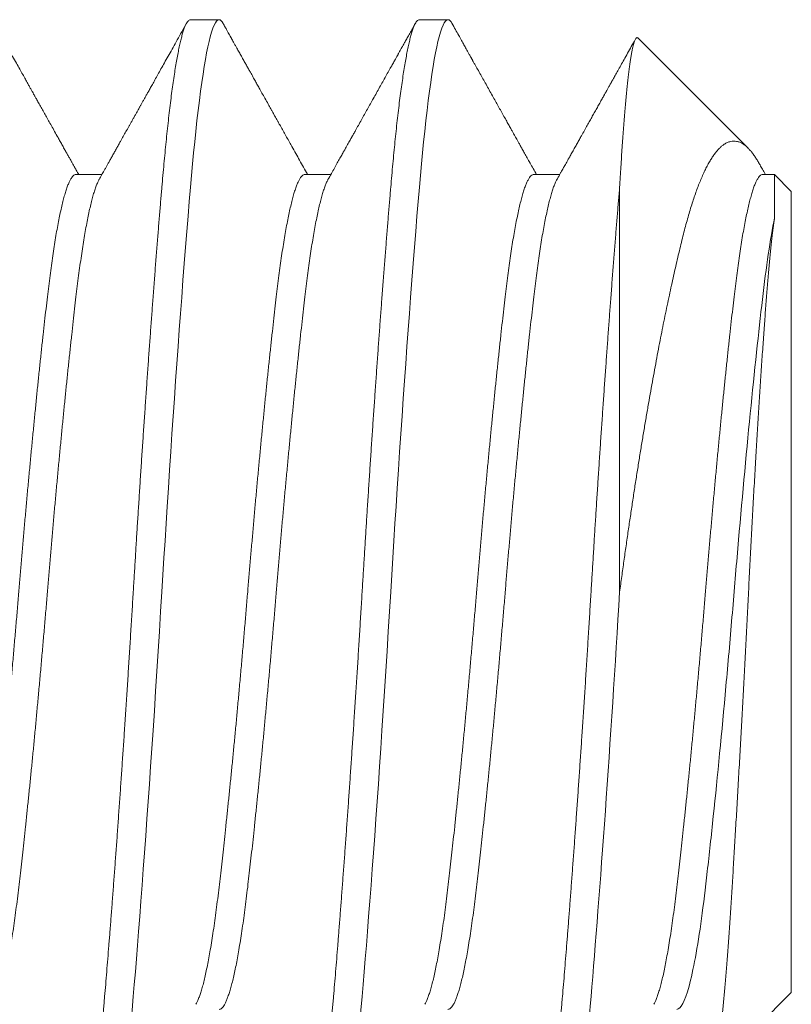
# Model space of a CAD drawing. Units: inches. Extents: x -323 to -53, y 505 to 637.
# Drawn here: x -291 to -291, y 521 to 521 of the extents above; entities that cross this region are included whole.
import ezdxf

# ---------------------------------------------------------------- set-up
doc = ezdxf.new("R2010")
doc.units = ezdxf.units.IN
doc.header["$MEASUREMENT"] = 0
doc.linetypes.add('SLD-Solid', pattern=[0])
doc.layers.add('DIM', color=2, linetype='Continuous')

# ---------------------------------------------------------------- blocks, each defined once
blk = doc.blocks.new('A$C779F193B')
at = {"color": 8, "linetype": 'SLD-Solid', "lineweight": 15}
for p, q in [((0, 0.326), (0.01739, 0.34339)), ((0, 0.326), (0, 0.151)), ((0.0375, 0.15011), (0.0375, 0.2385)), ((0.00367, 0.1568), (0.00367, 0.14733)), ((0.00367, 0.14733), (0, 0.151)), ((0.00625, 0.14733), (0.00367, 0.14733)), ((0.05625, 0.14733), (0.05059, 0.14733)), ((0.10625, 0.14733), (0.10059, 0.14733)), ((0.15625, 0.14733), (0.15059, 0.14733)), ((0.03348, 0.11752), (0.00945, 0.14155)), ((0.08125, 0.1135), (0.075, 0.1135)), ((0.13125, 0.1135), (0.125, 0.1135))]:
    blk.add_line(p, q, dxfattribs=at)
at = {"color": 8, "linetype": 'SLD-Solid', "lineweight": 15, "flags": 128}
for points in [[(0.07413, 0.1143), (0.07431, 0.114), (0.07454, 0.11372), (0.07477, 0.11356), (0.075, 0.1135), (0.07526, 0.11357), (0.07553, 0.1138), (0.0758, 0.11417), (0.07607, 0.1147), (0.07635, 0.11539), (0.07664, 0.11623), (0.07692, 0.11722), (0.07718, 0.11827), (0.07745, 0.11945), (0.07771, 0.12076), (0.07798, 0.12219), (0.07825, 0.12375), (0.07851, 0.12543), (0.07878, 0.12723), (0.07905, 0.12914), (0.07931, 0.13117), (0.07957, 0.13331), (0.07983, 0.13555), (0.08009, 0.13789), (0.08033, 0.14018), (0.08056, 0.14255), (0.08079, 0.145), (0.08102, 0.14752), (0.08125, 0.15011), (0.08151, 0.1532), (0.08178, 0.15642), (0.08205, 0.15975), (0.08232, 0.16319), (0.0826, 0.16675), (0.08289, 0.1704), (0.08317, 0.17415), (0.08343, 0.17767), (0.0837, 0.18126), (0.08396, 0.18492), (0.08423, 0.18864), (0.0845, 0.19241), (0.08476, 0.19623), (0.08503, 0.20009), (0.0853, 0.20399), (0.08556, 0.20791), (0.08582, 0.21186), (0.08608, 0.21583), (0.08634, 0.21981), (0.08658, 0.22356), (0.08681, 0.22731), (0.08704, 0.23105), (0.08727, 0.23479), (0.0875, 0.2385), (0.08776, 0.2428), (0.08803, 0.24712), (0.0883, 0.25146), (0.08857, 0.2558), (0.08885, 0.26014), (0.08914, 0.26447), (0.08942, 0.26878), (0.08968, 0.27271), (0.08995, 0.27661), (0.09021, 0.28047), (0.09048, 0.28429), (0.09075, 0.28807), (0.09101, 0.29179), (0.09128, 0.29545), (0.09155, 0.29905), (0.09181, 0.30257), (0.09207, 0.30602), (0.09233, 0.30939), (0.09259, 0.31268), (0.09283, 0.31569), (0.09306, 0.31862), (0.09329, 0.32147), (0.09352, 0.32422), (0.09375, 0.32689), (0.09401, 0.32988), (0.09428, 0.33277), (0.09455, 0.33557), (0.09482, 0.33827), (0.0951, 0.34085), (0.09539, 0.34332), (0.09567, 0.34567), (0.09593, 0.3477), (0.0962, 0.34963), (0.09646, 0.35143), (0.09673, 0.35312), (0.097, 0.35469), (0.09726, 0.35614), (0.09753, 0.35745), (0.0978, 0.35864), (0.09806, 0.3597), (0.09832, 0.36063), (0.09858, 0.36143), (0.09884, 0.36209), (0.09908, 0.3626), (0.09931, 0.363), (0.09954, 0.36328), (0.09977, 0.36344), (0.1, 0.3635), (0.1, 0.3635)], [(0.12413, 0.1143), (0.12431, 0.114), (0.12454, 0.11372), (0.12477, 0.11356), (0.125, 0.1135), (0.12526, 0.11357), (0.12553, 0.1138), (0.1258, 0.11417), (0.12607, 0.1147), (0.12635, 0.11539), (0.12664, 0.11623), (0.12692, 0.11722), (0.12718, 0.11827), (0.12745, 0.11945), (0.12771, 0.12076), (0.12798, 0.12219), (0.12825, 0.12375), (0.12851, 0.12543), (0.12878, 0.12723), (0.12905, 0.12914), (0.12931, 0.13117), (0.12957, 0.13331), (0.12983, 0.13555), (0.13009, 0.13789), (0.13033, 0.14018), (0.13056, 0.14255), (0.13079, 0.145), (0.13102, 0.14752), (0.13125, 0.15011), (0.13151, 0.1532), (0.13178, 0.15642), (0.13205, 0.15975), (0.13232, 0.16319), (0.1326, 0.16675), (0.13289, 0.1704), (0.13317, 0.17415), (0.13343, 0.17767), (0.1337, 0.18126), (0.13396, 0.18492), (0.13423, 0.18864), (0.1345, 0.19241), (0.13476, 0.19623), (0.13503, 0.20009), (0.1353, 0.20399), (0.13556, 0.20791), (0.13582, 0.21186), (0.13608, 0.21583), (0.13634, 0.21981), (0.13658, 0.22356), (0.13681, 0.22731), (0.13704, 0.23105), (0.13727, 0.23479), (0.1375, 0.2385), (0.13776, 0.2428), (0.13803, 0.24712), (0.1383, 0.25146), (0.13857, 0.2558), (0.13885, 0.26014), (0.13914, 0.26447), (0.13942, 0.26878), (0.13968, 0.27271), (0.13995, 0.27661), (0.14021, 0.28047), (0.14048, 0.28429), (0.14075, 0.28807), (0.14101, 0.29179), (0.14128, 0.29545), (0.14155, 0.29905), (0.14181, 0.30257), (0.14207, 0.30602), (0.14233, 0.30939), (0.14259, 0.31268), (0.14283, 0.31569), (0.14306, 0.31862), (0.14329, 0.32147), (0.14352, 0.32422), (0.14375, 0.32689), (0.14401, 0.32988), (0.14428, 0.33277), (0.14455, 0.33557), (0.14482, 0.33827), (0.1451, 0.34085), (0.14539, 0.34332), (0.14567, 0.34567), (0.14593, 0.3477), (0.1462, 0.34963), (0.14646, 0.35143), (0.14673, 0.35312), (0.147, 0.35469), (0.14726, 0.35614), (0.14753, 0.35745), (0.1478, 0.35864), (0.14806, 0.3597), (0.14832, 0.36063), (0.14858, 0.36143), (0.14884, 0.36209), (0.14908, 0.3626), (0.14931, 0.363), (0.14954, 0.36328), (0.14977, 0.36344), (0.15, 0.3635), (0.15, 0.3635)]]:
    blk.add_lwpolyline(points, dxfattribs=at)
at = {"color": 8, "linetype": 'SLD-Solid', "lineweight": 15}
for points, knots in [([(0.0375, 0.15011), (0.03759, 0.15114), (0.03776, 0.15319), (0.03803, 0.15641), (0.0383, 0.15974), (0.03857, 0.16318), (0.03885, 0.16674), (0.03914, 0.17039), (0.03941, 0.17404), (0.03968, 0.17767), (0.03995, 0.18126), (0.04021, 0.18491), (0.04048, 0.18863), (0.04075, 0.1924), (0.04101, 0.19622), (0.04128, 0.20008), (0.04155, 0.20398), (0.04181, 0.20791), (0.04207, 0.21186), (0.04233, 0.21582), (0.04258, 0.21972), (0.04283, 0.22355), (0.04306, 0.2273), (0.04329, 0.23105), (0.04352, 0.23478), (0.04376, 0.23869), (0.04401, 0.24281), (0.04428, 0.24713), (0.04455, 0.25147), (0.04482, 0.25581), (0.0451, 0.26015), (0.04539, 0.26448), (0.04566, 0.26867), (0.04593, 0.27272), (0.0462, 0.27662), (0.04646, 0.28048), (0.04673, 0.2843), (0.047, 0.28808), (0.04726, 0.2918), (0.04753, 0.29546), (0.0478, 0.29906), (0.04806, 0.30258), (0.04832, 0.30603), (0.04858, 0.3094), (0.04883, 0.31262), (0.04908, 0.3157), (0.04931, 0.31863), (0.04954, 0.32147), (0.04977, 0.32423), (0.05001, 0.32704), (0.05026, 0.3299), (0.05053, 0.3328), (0.0508, 0.3356), (0.05107, 0.33829), (0.05135, 0.34088), (0.05164, 0.34335), (0.05191, 0.34563), (0.05218, 0.34772), (0.05245, 0.34965), (0.05271, 0.35146), (0.05298, 0.35315), (0.05325, 0.35471), (0.05351, 0.35616), (0.05378, 0.35747), (0.05405, 0.35866), (0.05431, 0.35972), (0.05457, 0.36065), (0.05483, 0.36145), (0.05508, 0.3621), (0.05533, 0.36262), (0.05556, 0.36302), (0.05579, 0.3633), (0.05602, 0.36346), (0.05626, 0.36352), (0.05651, 0.36345), (0.05678, 0.36322), (0.05698, 0.36296), (0.0571, 0.36274), (0.05712, 0.36269)], [0, 0, 0, 0, 0.013931, 0.027951, 0.04205, 0.056222, 0.070458, 0.084749, 0.099088, 0.112265, 0.125468, 0.138688, 0.151919, 0.165154, 0.178386, 0.191608, 0.204812, 0.217991, 0.23114, 0.244249, 0.257314, 0.269585, 0.281805, 0.293969, 0.306071, 0.318106, 0.332037, 0.346057, 0.360156, 0.374328, 0.388564, 0.402856, 0.417194, 0.430371, 0.443574, 0.456794, 0.470025, 0.483261, 0.496493, 0.509714, 0.522918, 0.536098, 0.549246, 0.562356, 0.57542, 0.587692, 0.599911, 0.612075, 0.624177, 0.636212, 0.650144, 0.664163, 0.678262, 0.692434, 0.70667, 0.720962, 0.7353, 0.748478, 0.76168, 0.7749, 0.788132, 0.801367, 0.814599, 0.82782, 0.841024, 0.854204, 0.867352, 0.880462, 0.893526, 0.905798, 0.918018, 0.930181, 0.942283, 0.954318, 0.96825, 0.982269, 0.996369, 1, 1, 1, 1]), ([(0.0375, 0.2385), (0.03846, 0.25444), (0.03954, 0.27102), (0.04171, 0.30165), (0.04279, 0.31561), (0.04471, 0.33816), (0.04579, 0.34764), (0.04796, 0.36033), (0.04904, 0.3635), (0.05, 0.3635)], [0, 0, 0, 0, 0.25, 0.25, 0.5, 0.5, 0.75, 0.75, 1, 1, 1, 1]), ([(0.08125, 0.1135), (0.08134, 0.11351), (0.08151, 0.11354), (0.08178, 0.11377), (0.08205, 0.11415), (0.08232, 0.11468), (0.0826, 0.11536), (0.08289, 0.1162), (0.08316, 0.11717), (0.08343, 0.11825), (0.0837, 0.11943), (0.08396, 0.12074), (0.08423, 0.12217), (0.0845, 0.12373), (0.08476, 0.12541), (0.08503, 0.12721), (0.0853, 0.12912), (0.08556, 0.13115), (0.08582, 0.13329), (0.08608, 0.13553), (0.08633, 0.13782), (0.08658, 0.14016), (0.08681, 0.14254), (0.08704, 0.14499), (0.08727, 0.14751), (0.08751, 0.15023), (0.08776, 0.15319), (0.08803, 0.15641), (0.0883, 0.15974), (0.08857, 0.16318), (0.08885, 0.16674), (0.08914, 0.17039), (0.08941, 0.17404), (0.08968, 0.17767), (0.08995, 0.18126), (0.09021, 0.18491), (0.09048, 0.18863), (0.09075, 0.1924), (0.09101, 0.19622), (0.09128, 0.20008), (0.09155, 0.20398), (0.09181, 0.20791), (0.09207, 0.21186), (0.09233, 0.21582), (0.09258, 0.21972), (0.09283, 0.22355), (0.09306, 0.2273), (0.09329, 0.23105), (0.09352, 0.23478), (0.09376, 0.23869), (0.09401, 0.24281), (0.09428, 0.24713), (0.09455, 0.25147), (0.09482, 0.25581), (0.0951, 0.26015), (0.09539, 0.26448), (0.09566, 0.26867), (0.09593, 0.27272), (0.0962, 0.27662), (0.09646, 0.28048), (0.09673, 0.2843), (0.097, 0.28808), (0.09726, 0.2918), (0.09753, 0.29546), (0.0978, 0.29906), (0.09806, 0.30258), (0.09832, 0.30603), (0.09858, 0.3094), (0.09883, 0.31262), (0.09908, 0.3157), (0.09931, 0.31863), (0.09954, 0.32147), (0.09977, 0.32423), (0.10001, 0.32704), (0.10026, 0.3299), (0.10053, 0.3328), (0.1008, 0.3356), (0.10107, 0.33829), (0.10135, 0.34088), (0.10164, 0.34335), (0.10191, 0.34563), (0.10218, 0.34772), (0.10245, 0.34965), (0.10271, 0.35146), (0.10298, 0.35315), (0.10325, 0.35471), (0.10351, 0.35616), (0.10378, 0.35747), (0.10405, 0.35866), (0.10431, 0.35972), (0.10457, 0.36065), (0.10483, 0.36145), (0.10508, 0.3621), (0.10533, 0.36262), (0.10556, 0.36302), (0.10579, 0.3633), (0.10602, 0.36346), (0.10626, 0.36352), (0.10651, 0.36345), (0.10678, 0.36322), (0.10698, 0.36296), (0.1071, 0.36274), (0.10712, 0.36269)], [0, 0, 0, 0, 0.010569, 0.021205, 0.031902, 0.042654, 0.053454, 0.064297, 0.075175, 0.085172, 0.095188, 0.105218, 0.115256, 0.125297, 0.135336, 0.145367, 0.155384, 0.165383, 0.175358, 0.185304, 0.195216, 0.204526, 0.213796, 0.223024, 0.232206, 0.241337, 0.251906, 0.262542, 0.273239, 0.28399, 0.294791, 0.305633, 0.316511, 0.326509, 0.336525, 0.346555, 0.356593, 0.366634, 0.376673, 0.386703, 0.396721, 0.40672, 0.416695, 0.426641, 0.436552, 0.445862, 0.455133, 0.464361, 0.473542, 0.482673, 0.493243, 0.503878, 0.514575, 0.525327, 0.536127, 0.54697, 0.557848, 0.567845, 0.577861, 0.587891, 0.597929, 0.607971, 0.618009, 0.62804, 0.638057, 0.648056, 0.658031, 0.667977, 0.677889, 0.687199, 0.69647, 0.705698, 0.714879, 0.72401, 0.734579, 0.745215, 0.755912, 0.766664, 0.777464, 0.788307, 0.799185, 0.809182, 0.819198, 0.829228, 0.839266, 0.849307, 0.859346, 0.869377, 0.879394, 0.889393, 0.899368, 0.909314, 0.919226, 0.928536, 0.937806, 0.947034, 0.956216, 0.965347, 0.975916, 0.986552, 0.997249, 1, 1, 1, 1]), ([(0.13125, 0.1135), (0.13134, 0.11351), (0.13151, 0.11354), (0.13178, 0.11377), (0.13205, 0.11415), (0.13232, 0.11468), (0.1326, 0.11536), (0.13289, 0.1162), (0.13316, 0.11717), (0.13343, 0.11825), (0.1337, 0.11943), (0.13396, 0.12074), (0.13423, 0.12217), (0.1345, 0.12373), (0.13476, 0.12541), (0.13503, 0.12721), (0.1353, 0.12912), (0.13556, 0.13115), (0.13582, 0.13329), (0.13608, 0.13553), (0.13633, 0.13782), (0.13658, 0.14016), (0.13681, 0.14254), (0.13704, 0.14499), (0.13727, 0.14751), (0.13751, 0.15023), (0.13776, 0.15319), (0.13803, 0.15641), (0.1383, 0.15974), (0.13857, 0.16318), (0.13885, 0.16674), (0.13914, 0.17039), (0.13941, 0.17404), (0.13968, 0.17767), (0.13995, 0.18126), (0.14021, 0.18491), (0.14048, 0.18863), (0.14075, 0.1924), (0.14101, 0.19622), (0.14128, 0.20008), (0.14155, 0.20398), (0.14181, 0.20791), (0.14207, 0.21186), (0.14233, 0.21582), (0.14258, 0.21972), (0.14283, 0.22355), (0.14306, 0.2273), (0.14329, 0.23105), (0.14352, 0.23478), (0.14376, 0.23869), (0.14401, 0.24281), (0.14428, 0.24713), (0.14455, 0.25147), (0.14482, 0.25581), (0.1451, 0.26015), (0.14539, 0.26448), (0.14566, 0.26867), (0.14593, 0.27272), (0.1462, 0.27662), (0.14646, 0.28048), (0.14673, 0.2843), (0.147, 0.28808), (0.14726, 0.2918), (0.14753, 0.29546), (0.1478, 0.29906), (0.14806, 0.30258), (0.14832, 0.30603), (0.14858, 0.3094), (0.14883, 0.31262), (0.14908, 0.3157), (0.14931, 0.31863), (0.14954, 0.32147), (0.14977, 0.32423), (0.15001, 0.32704), (0.15026, 0.3299), (0.15053, 0.3328), (0.1508, 0.3356), (0.15107, 0.33829), (0.15135, 0.34088), (0.15164, 0.34335), (0.15191, 0.34563), (0.15218, 0.34772), (0.15245, 0.34965), (0.15271, 0.35146), (0.15298, 0.35315), (0.15325, 0.35471), (0.15351, 0.35616), (0.15378, 0.35747), (0.15405, 0.35866), (0.15431, 0.35972), (0.15457, 0.36065), (0.15483, 0.36145), (0.15508, 0.3621), (0.15533, 0.36262), (0.15556, 0.36302), (0.15579, 0.3633), (0.15602, 0.36346), (0.15626, 0.36352), (0.15651, 0.36345), (0.15678, 0.36322), (0.15698, 0.36296), (0.1571, 0.36274), (0.15712, 0.36269)], [0, 0, 0, 0, 0.0105692, 0.0212051, 0.0319019, 0.0426536, 0.0534539, 0.0642964, 0.0751745, 0.0851716, 0.0951878, 0.1052176, 0.1152558, 0.1252969, 0.1353354, 0.1453661, 0.1553835, 0.1653824, 0.1753574, 0.1853033, 0.1952152, 0.2045249, 0.2137957, 0.2230237, 0.232205, 0.2413359, 0.251905, 0.2625409, 0.2732378, 0.2839894, 0.2947898, 0.3056322, 0.3165103, 0.3265075, 0.3365237, 0.3465535, 0.3565916, 0.3666327, 0.3766713, 0.386702, 0.3967194, 0.4067182, 0.4166932, 0.4266392, 0.436551, 0.4458607, 0.4551316, 0.4643596, 0.4735409, 0.4826717, 0.4932409, 0.5038768, 0.5145736, 0.5253253, 0.5361256, 0.5469681, 0.5578462, 0.5678433, 0.5778595, 0.5878894, 0.5979275, 0.6079686, 0.6180071, 0.6280378, 0.6380552, 0.6480541, 0.6580291, 0.667975, 0.6778869, 0.6871966, 0.6964674, 0.7056954, 0.7148767, 0.7240076, 0.7345767, 0.7452126, 0.7559095, 0.7666612, 0.7774615, 0.788304, 0.799182, 0.8091792, 0.8191954, 0.8292252, 0.8392634, 0.8493044, 0.859343, 0.8693737, 0.8793911, 0.8893899, 0.8993649, 0.9093109, 0.9192227, 0.9285324, 0.9378033, 0.9470313, 0.9562126, 0.9653434, 0.9759126, 0.9865485, 0.9972453, 1, 1, 1, 1]), ([(0.01806, 0.3431), (0.01803, 0.34316), (0.01795, 0.3433), (0.01783, 0.34343), (0.01769, 0.34351), (0.01755, 0.34351), (0.01741, 0.34342), (0.01727, 0.34325), (0.01713, 0.34299), (0.01698, 0.34263), (0.01684, 0.34219), (0.01669, 0.34165), (0.01654, 0.34104), (0.01639, 0.34035), (0.01625, 0.3396), (0.0161, 0.33876), (0.01596, 0.33785), (0.01581, 0.33686), (0.01566, 0.33578), (0.01551, 0.33461), (0.01536, 0.33335), (0.01521, 0.33202), (0.01505, 0.3306), (0.0149, 0.3291), (0.01475, 0.32756), (0.0146, 0.32597), (0.01446, 0.32435), (0.01431, 0.32266), (0.01417, 0.32091), (0.01403, 0.31908), (0.01388, 0.31719), (0.01374, 0.31522), (0.0136, 0.31317), (0.01345, 0.31106), (0.01331, 0.30889), (0.01317, 0.30666), (0.01303, 0.3044), (0.01288, 0.30212), (0.01274, 0.29983), (0.0126, 0.29749), (0.01245, 0.2951), (0.01231, 0.29265), (0.01216, 0.29015), (0.01201, 0.28759), (0.01186, 0.28497), (0.0117, 0.28231), (0.01155, 0.27961), (0.01139, 0.27687), (0.01124, 0.27416), (0.01109, 0.27149), (0.01095, 0.26886), (0.0108, 0.26621), (0.01066, 0.26353), (0.01051, 0.26083), (0.01036, 0.2581), (0.01022, 0.25534), (0.01007, 0.25254), (0.00993, 0.24974), (0.00978, 0.24692), (0.00963, 0.24409), (0.00949, 0.24129), (0.00935, 0.23853), (0.00922, 0.2358), (0.00908, 0.23308), (0.00894, 0.23035), (0.00879, 0.22763), (0.00865, 0.2249), (0.0085, 0.22217), (0.00835, 0.21944), (0.00819, 0.21671), (0.00804, 0.21401), (0.00789, 0.21132), (0.00773, 0.20873), (0.00759, 0.20623), (0.00744, 0.20383), (0.0073, 0.20145), (0.00715, 0.19909), (0.007, 0.19677), (0.00685, 0.19446), (0.00671, 0.19218), (0.00656, 0.18992), (0.00641, 0.1877), (0.00626, 0.18552), (0.00611, 0.18339), (0.00596, 0.18133), (0.00582, 0.17934), (0.00568, 0.17743), (0.00554, 0.17557), (0.0054, 0.17375), (0.00526, 0.17199), (0.00512, 0.17027), (0.00498, 0.16859), (0.00483, 0.16697), (0.00469, 0.16541), (0.00454, 0.16391), (0.00438, 0.16247), (0.00424, 0.16116), (0.00409, 0.15994), (0.00395, 0.15884), (0.00381, 0.15778), (0.00372, 0.15713), (0.00367, 0.1568)], [0, 0, 0, 0, 0.006808, 0.017449, 0.028164, 0.038881, 0.049596, 0.060551, 0.071509, 0.082464, 0.093506, 0.10455, 0.115592, 0.126036, 0.136482, 0.146925, 0.157445, 0.167966, 0.178485, 0.189243, 0.200003, 0.21076, 0.2216, 0.232443, 0.243283, 0.253525, 0.263769, 0.27401, 0.284323, 0.294638, 0.304951, 0.315489, 0.32603, 0.336568, 0.347186, 0.357805, 0.368423, 0.378584, 0.388747, 0.398908, 0.409144, 0.419382, 0.429618, 0.440093, 0.450569, 0.461044, 0.471601, 0.48216, 0.492717, 0.502559, 0.512404, 0.522246, 0.532157, 0.54207, 0.551981, 0.562107, 0.572236, 0.582362, 0.592563, 0.602766, 0.612967, 0.62281, 0.632655, 0.642498, 0.652414, 0.662333, 0.672249, 0.682399, 0.692551, 0.702701, 0.712933, 0.723167, 0.733398, 0.742875, 0.752353, 0.761829, 0.771372, 0.780916, 0.790459, 0.800211, 0.809965, 0.819717, 0.829541, 0.839367, 0.849191, 0.858634, 0.868079, 0.877523, 0.887032, 0.896544, 0.906053, 0.915781, 0.925511, 0.935239, 0.945045, 0.954854, 0.96466, 0.973479, 0.982304, 0.991149, 1, 1, 1, 1]), ([(0.00367, 0.1568), (0.0046, 0.16138), (0.00549, 0.16751), (0.00714, 0.1817), (0.00805, 0.1902), (0.0099, 0.20886), (0.01083, 0.21898), (0.01213, 0.23406), (0.01254, 0.23902), (0.01339, 0.24904), (0.01383, 0.2541), (0.01519, 0.26908), (0.01613, 0.2788), (0.01749, 0.29177), (0.01793, 0.29582), (0.01878, 0.30327), (0.01918, 0.30668), (0.02049, 0.31613), (0.02143, 0.32123), (0.02327, 0.32801), (0.02418, 0.32967), (0.025, 0.32967)], [0, 0, 0, 0, 0.125, 0.125, 0.25, 0.25, 0.375, 0.375, 0.4375, 0.4375, 0.5, 0.5, 0.625, 0.625, 0.6875, 0.6875, 0.75, 0.75, 0.875, 0.875, 1, 1, 1, 1]), ([(0.05121, 0.14844), (0.05123, 0.14847), (0.05135, 0.14867), (0.05159, 0.14919), (0.05191, 0.15), (0.05224, 0.15095), (0.05255, 0.15201), (0.05287, 0.15321), (0.05319, 0.15455), (0.05351, 0.15601), (0.05383, 0.15759), (0.05415, 0.1593), (0.05447, 0.16112), (0.05478, 0.16305), (0.05508, 0.16508), (0.05538, 0.16719), (0.05568, 0.16938), (0.05597, 0.17166), (0.05626, 0.17408), (0.05655, 0.17666), (0.05687, 0.17942), (0.05719, 0.1823), (0.05751, 0.18528), (0.05784, 0.18837), (0.05816, 0.1915), (0.05849, 0.19464), (0.0588, 0.19781), (0.05912, 0.20103), (0.05944, 0.20432), (0.05976, 0.20766), (0.06008, 0.21104), (0.0604, 0.21446), (0.06072, 0.21791), (0.06103, 0.22138), (0.06133, 0.22484), (0.06163, 0.22828), (0.06193, 0.2317), (0.06222, 0.2351), (0.06251, 0.23859), (0.0628, 0.24217), (0.06312, 0.24585), (0.06344, 0.24954), (0.06376, 0.25324), (0.06409, 0.25692), (0.06441, 0.26052), (0.06474, 0.26403), (0.06505, 0.26743), (0.06537, 0.2708), (0.06569, 0.27412), (0.06601, 0.27738), (0.06633, 0.28058), (0.06665, 0.28371), (0.06697, 0.28676), (0.06728, 0.28973), (0.06758, 0.2926), (0.06788, 0.29535), (0.06818, 0.29799), (0.06847, 0.30054), (0.06876, 0.30305), (0.06905, 0.30553), (0.06937, 0.30798), (0.06969, 0.31032), (0.07001, 0.31256), (0.07034, 0.31469), (0.07066, 0.31665), (0.07099, 0.31846), (0.0713, 0.32011), (0.07162, 0.32165), (0.07194, 0.32305), (0.07226, 0.32432), (0.07258, 0.32547), (0.0729, 0.32647), (0.07322, 0.32734), (0.07353, 0.32807), (0.07383, 0.32867), (0.07413, 0.32912), (0.07443, 0.32944), (0.07472, 0.32964), (0.07491, 0.32966), (0.075, 0.32967)], [0, 0, 0, 0, 0.002165, 0.01594, 0.029769, 0.042848, 0.055956, 0.069081, 0.082215, 0.095346, 0.108465, 0.121562, 0.134625, 0.147646, 0.160615, 0.173291, 0.1859, 0.198432, 0.210878, 0.224323, 0.237866, 0.251497, 0.265206, 0.278981, 0.29281, 0.305889, 0.318996, 0.332122, 0.345256, 0.358387, 0.371506, 0.384602, 0.397666, 0.410687, 0.423655, 0.436332, 0.44894, 0.461472, 0.473919, 0.487364, 0.500907, 0.514538, 0.528246, 0.542021, 0.55585, 0.568929, 0.582037, 0.595162, 0.608296, 0.621427, 0.634546, 0.647643, 0.660706, 0.673727, 0.686696, 0.699372, 0.711981, 0.724513, 0.736959, 0.750404, 0.763947, 0.777579, 0.791287, 0.805062, 0.818891, 0.83197, 0.845077, 0.858203, 0.871337, 0.884468, 0.897587, 0.910683, 0.923747, 0.936768, 0.949736, 0.962413, 0.975021, 0.987553, 1, 1, 1, 1]), ([(0.10121, 0.14844), (0.10123, 0.14847), (0.10135, 0.14867), (0.10159, 0.14919), (0.10191, 0.15), (0.10224, 0.15095), (0.10255, 0.15201), (0.10287, 0.15321), (0.10319, 0.15455), (0.10351, 0.15601), (0.10383, 0.15759), (0.10415, 0.1593), (0.10447, 0.16112), (0.10478, 0.16305), (0.10508, 0.16508), (0.10538, 0.16719), (0.10568, 0.16938), (0.10597, 0.17166), (0.10626, 0.17408), (0.10655, 0.17666), (0.10687, 0.17942), (0.10719, 0.1823), (0.10751, 0.18528), (0.10784, 0.18837), (0.10816, 0.1915), (0.10849, 0.19464), (0.1088, 0.19781), (0.10912, 0.20103), (0.10944, 0.20432), (0.10976, 0.20766), (0.11008, 0.21104), (0.1104, 0.21446), (0.11072, 0.21791), (0.11103, 0.22138), (0.11133, 0.22484), (0.11163, 0.22828), (0.11193, 0.2317), (0.11222, 0.2351), (0.11251, 0.23859), (0.1128, 0.24217), (0.11312, 0.24585), (0.11344, 0.24954), (0.11376, 0.25324), (0.11409, 0.25692), (0.11441, 0.26052), (0.11474, 0.26403), (0.11505, 0.26743), (0.11537, 0.2708), (0.11569, 0.27412), (0.11601, 0.27738), (0.11633, 0.28058), (0.11665, 0.28371), (0.11697, 0.28676), (0.11728, 0.28973), (0.11758, 0.2926), (0.11788, 0.29535), (0.11818, 0.29799), (0.11847, 0.30054), (0.11876, 0.30305), (0.11905, 0.30553), (0.11937, 0.30798), (0.11969, 0.31032), (0.12001, 0.31256), (0.12034, 0.31469), (0.12066, 0.31665), (0.12099, 0.31846), (0.1213, 0.32011), (0.12162, 0.32165), (0.12194, 0.32305), (0.12226, 0.32432), (0.12258, 0.32547), (0.1229, 0.32647), (0.12322, 0.32734), (0.12353, 0.32807), (0.12383, 0.32867), (0.12413, 0.32912), (0.12443, 0.32944), (0.12472, 0.32964), (0.12491, 0.32966), (0.125, 0.32967)], [0, 0, 0, 0, 0.0021681, 0.0159427, 0.0297721, 0.0428511, 0.0559584, 0.0690839, 0.0822175, 0.0953488, 0.1084677, 0.1215639, 0.1346274, 0.1476483, 0.1606168, 0.1732937, 0.1859021, 0.1984338, 0.2108806, 0.2243254, 0.2378685, 0.2514995, 0.2652079, 0.2789825, 0.2928119, 0.3058908, 0.3189982, 0.3321237, 0.3452573, 0.3583886, 0.3715075, 0.3846037, 0.3976672, 0.4106881, 0.4236566, 0.4363335, 0.4489419, 0.4614736, 0.4739204, 0.4873652, 0.5009083, 0.5145393, 0.5282477, 0.5420223, 0.5558517, 0.5689306, 0.582038, 0.5951635, 0.6082971, 0.6214284, 0.6345473, 0.6476435, 0.660707, 0.6737279, 0.6866964, 0.6993733, 0.7119817, 0.7245134, 0.7369602, 0.750405, 0.7639481, 0.7775791, 0.7912875, 0.8050621, 0.8188915, 0.8319704, 0.8450778, 0.8582033, 0.8713369, 0.8844682, 0.8975871, 0.9106833, 0.9237468, 0.9367677, 0.9497362, 0.9624131, 0.9750215, 0.9875532, 1, 1, 1, 1]), ([(0.15121, 0.14844), (0.15123, 0.14847), (0.15135, 0.14867), (0.15159, 0.14919), (0.15191, 0.15), (0.15224, 0.15095), (0.15255, 0.15201), (0.15287, 0.15321), (0.15319, 0.15455), (0.15351, 0.15601), (0.15383, 0.15759), (0.15415, 0.1593), (0.15447, 0.16112), (0.15478, 0.16305), (0.15508, 0.16508), (0.15538, 0.16719), (0.15568, 0.16938), (0.15597, 0.17166), (0.15626, 0.17408), (0.15655, 0.17666), (0.15687, 0.17942), (0.15719, 0.1823), (0.15751, 0.18528), (0.15784, 0.18837), (0.15816, 0.1915), (0.15849, 0.19464), (0.1588, 0.19781), (0.15912, 0.20103), (0.15944, 0.20432), (0.15976, 0.20766), (0.16008, 0.21104), (0.1604, 0.21446), (0.16072, 0.21791), (0.16103, 0.22138), (0.16133, 0.22484), (0.16163, 0.22828), (0.16193, 0.2317), (0.16222, 0.2351), (0.16251, 0.23859), (0.1628, 0.24217), (0.16312, 0.24585), (0.16344, 0.24954), (0.16376, 0.25324), (0.16409, 0.25692), (0.16441, 0.26052), (0.16474, 0.26403), (0.16505, 0.26743), (0.16537, 0.2708), (0.16569, 0.27412), (0.16601, 0.27738), (0.16633, 0.28058), (0.16665, 0.28371), (0.16697, 0.28676), (0.16728, 0.28973), (0.16758, 0.2926), (0.16788, 0.29535), (0.16818, 0.29799), (0.16847, 0.30054), (0.16876, 0.30305), (0.16905, 0.30553), (0.16937, 0.30798), (0.16969, 0.31032), (0.17001, 0.31256), (0.17034, 0.31469), (0.17066, 0.31665), (0.17099, 0.31846), (0.1713, 0.32011), (0.17162, 0.32165), (0.17194, 0.32305), (0.17226, 0.32432), (0.17258, 0.32547), (0.1729, 0.32647), (0.17322, 0.32734), (0.17353, 0.32807), (0.17383, 0.32867), (0.17413, 0.32912), (0.17443, 0.32944), (0.17472, 0.32964), (0.17491, 0.32966), (0.175, 0.32967)], [0, 0, 0, 0, 0.002165, 0.01594, 0.029769, 0.042848, 0.055956, 0.069081, 0.082215, 0.095346, 0.108465, 0.121562, 0.134625, 0.147646, 0.160615, 0.173291, 0.1859, 0.198432, 0.210878, 0.224323, 0.237866, 0.251497, 0.265206, 0.27898, 0.29281, 0.305889, 0.318996, 0.332122, 0.345255, 0.358387, 0.371506, 0.384602, 0.397666, 0.410686, 0.423655, 0.436332, 0.44894, 0.461472, 0.473919, 0.487364, 0.500907, 0.514538, 0.528246, 0.542021, 0.55585, 0.568929, 0.582037, 0.595162, 0.608296, 0.621427, 0.634546, 0.647643, 0.660706, 0.673727, 0.686696, 0.699372, 0.711981, 0.724513, 0.736959, 0.750404, 0.763947, 0.777578, 0.791287, 0.805062, 0.818891, 0.83197, 0.845077, 0.858203, 0.871337, 0.884468, 0.897587, 0.910683, 0.923747, 0.936768, 0.949736, 0.962413, 0.975021, 0.987553, 1, 1, 1, 1]), ([(0.00625, 0.14733), (0.00635, 0.14734), (0.00655, 0.14737), (0.00687, 0.1476), (0.00719, 0.14797), (0.00751, 0.1485), (0.00784, 0.14918), (0.00816, 0.15), (0.00849, 0.15095), (0.0088, 0.15201), (0.00912, 0.15321), (0.00944, 0.15455), (0.00976, 0.15601), (0.01008, 0.15759), (0.0104, 0.1593), (0.01072, 0.16112), (0.01103, 0.16305), (0.01133, 0.16508), (0.01163, 0.16719), (0.01193, 0.16938), (0.01222, 0.17166), (0.01251, 0.17408), (0.0128, 0.17666), (0.01312, 0.17942), (0.01344, 0.1823), (0.01376, 0.18528), (0.01409, 0.18837), (0.01441, 0.1915), (0.01474, 0.19464), (0.01505, 0.19781), (0.01537, 0.20103), (0.01569, 0.20432), (0.01601, 0.20766), (0.01633, 0.21104), (0.01665, 0.21446), (0.01697, 0.21791), (0.01728, 0.22138), (0.01758, 0.22484), (0.01788, 0.22828), (0.01818, 0.2317), (0.01847, 0.2351), (0.01876, 0.23859), (0.01905, 0.24217), (0.01937, 0.24585), (0.01969, 0.24954), (0.02001, 0.25324), (0.02034, 0.25692), (0.02066, 0.26052), (0.02099, 0.26403), (0.0213, 0.26743), (0.02162, 0.2708), (0.02194, 0.27412), (0.02226, 0.27738), (0.02258, 0.28058), (0.0229, 0.28371), (0.02322, 0.28676), (0.02353, 0.28973), (0.02383, 0.2926), (0.02413, 0.29535), (0.02443, 0.29799), (0.02472, 0.30054), (0.02501, 0.30305), (0.0253, 0.30553), (0.02562, 0.30798), (0.02594, 0.31032), (0.02626, 0.31256), (0.02659, 0.31469), (0.02691, 0.31665), (0.02724, 0.31846), (0.02755, 0.32011), (0.02787, 0.32165), (0.02819, 0.32305), (0.02851, 0.32432), (0.02883, 0.32547), (0.02915, 0.32647), (0.02947, 0.32734), (0.02976, 0.32805), (0.02995, 0.3284), (0.03004, 0.32856)], [0, 0, 0, 0, 0.013445, 0.026988, 0.040619, 0.054327, 0.068102, 0.081931, 0.09501, 0.108117, 0.121243, 0.134377, 0.147508, 0.160627, 0.173723, 0.186786, 0.199807, 0.212776, 0.225453, 0.238061, 0.250593, 0.26304, 0.276484, 0.290027, 0.303658, 0.317367, 0.331141, 0.344971, 0.35805, 0.371157, 0.384283, 0.397416, 0.410547, 0.423666, 0.436762, 0.449826, 0.462847, 0.475815, 0.488492, 0.501101, 0.513632, 0.526079, 0.539524, 0.553067, 0.566698, 0.580406, 0.594181, 0.60801, 0.621089, 0.634196, 0.647322, 0.660456, 0.673587, 0.686706, 0.699802, 0.712865, 0.725886, 0.738855, 0.751532, 0.76414, 0.776672, 0.789119, 0.802563, 0.816106, 0.829737, 0.843446, 0.85722, 0.87105, 0.884129, 0.897236, 0.910362, 0.923495, 0.936626, 0.949745, 0.962842, 0.975905, 0.988926, 1, 1, 1, 1]), ([(0.05625, 0.14733), (0.05635, 0.14734), (0.05655, 0.14737), (0.05687, 0.1476), (0.05719, 0.14797), (0.05751, 0.1485), (0.05784, 0.14918), (0.05816, 0.15), (0.05849, 0.15095), (0.0588, 0.15201), (0.05912, 0.15321), (0.05944, 0.15455), (0.05976, 0.15601), (0.06008, 0.15759), (0.0604, 0.1593), (0.06072, 0.16112), (0.06103, 0.16305), (0.06133, 0.16508), (0.06163, 0.16719), (0.06193, 0.16938), (0.06222, 0.17166), (0.06251, 0.17408), (0.0628, 0.17666), (0.06312, 0.17942), (0.06344, 0.1823), (0.06376, 0.18528), (0.06409, 0.18837), (0.06441, 0.1915), (0.06474, 0.19464), (0.06505, 0.19781), (0.06537, 0.20103), (0.06569, 0.20432), (0.06601, 0.20766), (0.06633, 0.21104), (0.06665, 0.21446), (0.06697, 0.21791), (0.06728, 0.22138), (0.06758, 0.22484), (0.06788, 0.22828), (0.06818, 0.2317), (0.06847, 0.2351), (0.06876, 0.23859), (0.06905, 0.24217), (0.06937, 0.24585), (0.06969, 0.24954), (0.07001, 0.25324), (0.07034, 0.25692), (0.07066, 0.26052), (0.07099, 0.26403), (0.0713, 0.26743), (0.07162, 0.2708), (0.07194, 0.27412), (0.07226, 0.27738), (0.07258, 0.28058), (0.0729, 0.28371), (0.07322, 0.28676), (0.07353, 0.28973), (0.07383, 0.2926), (0.07413, 0.29535), (0.07443, 0.29799), (0.07472, 0.30054), (0.07501, 0.30305), (0.0753, 0.30553), (0.07562, 0.30798), (0.07594, 0.31032), (0.07626, 0.31256), (0.07659, 0.31469), (0.07691, 0.31665), (0.07724, 0.31846), (0.07755, 0.32011), (0.07787, 0.32165), (0.07819, 0.32305), (0.07851, 0.32432), (0.07883, 0.32547), (0.07915, 0.32647), (0.07947, 0.32734), (0.07976, 0.32805), (0.07995, 0.3284), (0.08004, 0.32856)], [0, 0, 0, 0, 0.013445, 0.026988, 0.040619, 0.054327, 0.068102, 0.081931, 0.09501, 0.108118, 0.121243, 0.134377, 0.147508, 0.160627, 0.173723, 0.186787, 0.199808, 0.212776, 0.225453, 0.238062, 0.250593, 0.26304, 0.276485, 0.290028, 0.303659, 0.317367, 0.331142, 0.344971, 0.35805, 0.371158, 0.384283, 0.397417, 0.410548, 0.423667, 0.436763, 0.449827, 0.462848, 0.475816, 0.488493, 0.501102, 0.513633, 0.52608, 0.539525, 0.553068, 0.566699, 0.580407, 0.594182, 0.608011, 0.62109, 0.634198, 0.647323, 0.660457, 0.673588, 0.686707, 0.699803, 0.712867, 0.725888, 0.738856, 0.751533, 0.764142, 0.776673, 0.78912, 0.802565, 0.816108, 0.829739, 0.843448, 0.857222, 0.871052, 0.884131, 0.897238, 0.910363, 0.923497, 0.936628, 0.949747, 0.962843, 0.975907, 0.988928, 1, 1, 1, 1]), ([(0.10625, 0.14733), (0.10635, 0.14734), (0.10655, 0.14737), (0.10687, 0.1476), (0.10719, 0.14797), (0.10751, 0.1485), (0.10784, 0.14918), (0.10816, 0.15), (0.10849, 0.15095), (0.1088, 0.15201), (0.10912, 0.15321), (0.10944, 0.15455), (0.10976, 0.15601), (0.11008, 0.15759), (0.1104, 0.1593), (0.11072, 0.16112), (0.11103, 0.16305), (0.11133, 0.16508), (0.11163, 0.16719), (0.11193, 0.16938), (0.11222, 0.17166), (0.11251, 0.17408), (0.1128, 0.17666), (0.11312, 0.17942), (0.11344, 0.1823), (0.11376, 0.18528), (0.11409, 0.18837), (0.11441, 0.1915), (0.11474, 0.19464), (0.11505, 0.19781), (0.11537, 0.20103), (0.11569, 0.20432), (0.11601, 0.20766), (0.11633, 0.21104), (0.11665, 0.21446), (0.11697, 0.21791), (0.11728, 0.22138), (0.11758, 0.22484), (0.11788, 0.22828), (0.11818, 0.2317), (0.11847, 0.2351), (0.11876, 0.23859), (0.11905, 0.24217), (0.11937, 0.24585), (0.11969, 0.24954), (0.12001, 0.25324), (0.12034, 0.25692), (0.12066, 0.26052), (0.12099, 0.26403), (0.1213, 0.26743), (0.12162, 0.2708), (0.12194, 0.27412), (0.12226, 0.27738), (0.12258, 0.28058), (0.1229, 0.28371), (0.12322, 0.28676), (0.12353, 0.28973), (0.12383, 0.2926), (0.12413, 0.29535), (0.12443, 0.29799), (0.12472, 0.30054), (0.12501, 0.30305), (0.1253, 0.30553), (0.12562, 0.30798), (0.12594, 0.31032), (0.12626, 0.31256), (0.12659, 0.31469), (0.12691, 0.31665), (0.12724, 0.31846), (0.12755, 0.32011), (0.12787, 0.32165), (0.12819, 0.32305), (0.12851, 0.32432), (0.12883, 0.32547), (0.12915, 0.32647), (0.12947, 0.32734), (0.12976, 0.32805), (0.12995, 0.3284), (0.13004, 0.32856)], [0, 0, 0, 0, 0.013445, 0.026988, 0.040619, 0.054327, 0.068102, 0.081931, 0.09501, 0.108118, 0.121243, 0.134377, 0.147508, 0.160627, 0.173723, 0.186787, 0.199808, 0.212776, 0.225453, 0.238061, 0.250593, 0.26304, 0.276485, 0.290028, 0.303659, 0.317367, 0.331142, 0.344971, 0.35805, 0.371158, 0.384283, 0.397417, 0.410548, 0.423667, 0.436763, 0.449827, 0.462848, 0.475816, 0.488493, 0.501101, 0.513633, 0.52608, 0.539525, 0.553068, 0.566699, 0.580407, 0.594182, 0.608011, 0.62109, 0.634198, 0.647323, 0.660457, 0.673588, 0.686707, 0.699803, 0.712867, 0.725888, 0.738856, 0.751533, 0.764141, 0.776673, 0.78912, 0.802565, 0.816108, 0.829739, 0.843447, 0.857222, 0.871051, 0.88413, 0.897238, 0.910363, 0.923497, 0.936628, 0.949747, 0.962843, 0.975907, 0.988928, 1, 1, 1, 1]), ([(0.15625, 0.14733), (0.15635, 0.14734), (0.15655, 0.14737), (0.15687, 0.1476), (0.15719, 0.14797), (0.15751, 0.1485), (0.15784, 0.14918), (0.15816, 0.15), (0.15849, 0.15095), (0.1588, 0.15201), (0.15912, 0.15321), (0.15944, 0.15455), (0.15976, 0.15601), (0.16008, 0.15759), (0.1604, 0.1593), (0.16072, 0.16112), (0.16103, 0.16305), (0.16133, 0.16508), (0.16163, 0.16719), (0.16193, 0.16938), (0.16222, 0.17166), (0.16251, 0.17408), (0.1628, 0.17666), (0.16312, 0.17942), (0.16344, 0.1823), (0.16376, 0.18528), (0.16409, 0.18837), (0.16441, 0.1915), (0.16474, 0.19464), (0.16505, 0.19781), (0.16537, 0.20103), (0.16569, 0.20432), (0.16601, 0.20766), (0.16633, 0.21104), (0.16665, 0.21446), (0.16697, 0.21791), (0.16728, 0.22138), (0.16758, 0.22484), (0.16788, 0.22828), (0.16818, 0.2317), (0.16847, 0.2351), (0.16876, 0.23859), (0.16905, 0.24217), (0.16937, 0.24585), (0.16969, 0.24954), (0.17001, 0.25324), (0.17034, 0.25692), (0.17066, 0.26052), (0.17099, 0.26403), (0.1713, 0.26743), (0.17162, 0.2708), (0.17194, 0.27412), (0.17226, 0.27738), (0.17258, 0.28058), (0.1729, 0.28371), (0.17322, 0.28676), (0.17353, 0.28973), (0.17383, 0.2926), (0.17413, 0.29535), (0.17443, 0.29799), (0.17472, 0.30054), (0.17501, 0.30305), (0.1753, 0.30553), (0.17562, 0.30798), (0.17594, 0.31032), (0.17626, 0.31256), (0.17659, 0.31469), (0.17691, 0.31665), (0.17724, 0.31846), (0.17755, 0.32011), (0.17787, 0.32165), (0.17819, 0.32305), (0.17851, 0.32432), (0.17883, 0.32547), (0.17915, 0.32647), (0.17947, 0.32734), (0.17976, 0.32805), (0.17995, 0.3284), (0.18004, 0.32856)], [0, 0, 0, 0, 0.013445, 0.026988, 0.040619, 0.054327, 0.068102, 0.081931, 0.09501, 0.108117, 0.121243, 0.134376, 0.147508, 0.160627, 0.173723, 0.186786, 0.199807, 0.212776, 0.225453, 0.238061, 0.250593, 0.263039, 0.276484, 0.290027, 0.303658, 0.317367, 0.331141, 0.344971, 0.35805, 0.371157, 0.384282, 0.397416, 0.410547, 0.423666, 0.436762, 0.449826, 0.462847, 0.475815, 0.488492, 0.5011, 0.513632, 0.526079, 0.539524, 0.553067, 0.566698, 0.580406, 0.594181, 0.60801, 0.621089, 0.634196, 0.647322, 0.660455, 0.673587, 0.686706, 0.699802, 0.712865, 0.725886, 0.738855, 0.751531, 0.76414, 0.776672, 0.789118, 0.802563, 0.816106, 0.829737, 0.843445, 0.85722, 0.871049, 0.884128, 0.897236, 0.910361, 0.923495, 0.936626, 0.949745, 0.962841, 0.975905, 0.988925, 1, 1, 1, 1]), ([(0.00683, 0.14524), (0.0069, 0.14513), (0.00712, 0.14472), (0.00749, 0.14411), (0.00796, 0.14339), (0.00842, 0.14274), (0.00888, 0.14216), (0.0094, 0.14159), (0.00997, 0.14105), (0.01062, 0.14058), (0.01128, 0.14025), (0.01195, 0.14005), (0.01262, 0.14), (0.01329, 0.14008), (0.01397, 0.14031), (0.01459, 0.14066), (0.01515, 0.14107), (0.01565, 0.14152), (0.01615, 0.14205), (0.01665, 0.14266), (0.01714, 0.14336), (0.01764, 0.14413), (0.01814, 0.14499), (0.01864, 0.14594), (0.01914, 0.14697), (0.01963, 0.14808), (0.02012, 0.14928), (0.0206, 0.15054), (0.02108, 0.15186), (0.02154, 0.15323), (0.02199, 0.15469), (0.02245, 0.15621), (0.0229, 0.15781), (0.02334, 0.15948), (0.02378, 0.16123), (0.02423, 0.16306), (0.02469, 0.16495), (0.02514, 0.16689), (0.0256, 0.1689), (0.02606, 0.17098), (0.02653, 0.17313), (0.027, 0.17536), (0.02748, 0.17764), (0.02796, 0.17999), (0.02843, 0.18238), (0.02891, 0.18485), (0.02939, 0.18738), (0.02987, 0.18997), (0.03036, 0.19261), (0.03084, 0.19531), (0.03132, 0.19805), (0.0318, 0.20086), (0.03229, 0.20373), (0.03277, 0.20666), (0.03325, 0.20963), (0.03373, 0.21265), (0.03421, 0.21571), (0.03468, 0.21882), (0.03515, 0.22196), (0.03563, 0.22516), (0.0361, 0.22843), (0.03657, 0.23176), (0.03704, 0.23512), (0.03735, 0.23737), (0.0375, 0.2385)], [0, 0, 0, 0, 0.005396, 0.018858, 0.032317, 0.045876, 0.059437, 0.072996, 0.092617, 0.112238, 0.131963, 0.151688, 0.171736, 0.191783, 0.21194, 0.232097, 0.24709, 0.262086, 0.277079, 0.292175, 0.307274, 0.322371, 0.337793, 0.353219, 0.368641, 0.384176, 0.399714, 0.415249, 0.430296, 0.445345, 0.460391, 0.475542, 0.490695, 0.505846, 0.521298, 0.536752, 0.552204, 0.567745, 0.583288, 0.598829, 0.61477, 0.630714, 0.646655, 0.662693, 0.678734, 0.694773, 0.711115, 0.72746, 0.743802, 0.760249, 0.776698, 0.793145, 0.809991, 0.826836, 0.843733, 0.860629, 0.87768, 0.894731, 0.911835, 0.928938, 0.946667, 0.96441, 0.982198, 1, 1, 1, 1]), ([(0.0375, 0.15011), (0.03746, 0.14935), (0.03737, 0.14782), (0.03723, 0.14563), (0.0371, 0.14349), (0.03696, 0.14143), (0.03682, 0.13943), (0.03668, 0.1375), (0.03654, 0.13564), (0.03639, 0.13385), (0.03624, 0.13215), (0.0361, 0.13052), (0.03595, 0.12899), (0.0358, 0.12756), (0.03565, 0.12623), (0.03551, 0.12501), (0.03536, 0.12388), (0.03522, 0.12283), (0.03507, 0.12187), (0.03492, 0.121), (0.03478, 0.12021), (0.03463, 0.11952), (0.03448, 0.11892), (0.03433, 0.11842), (0.03418, 0.11802), (0.03404, 0.11772), (0.0339, 0.11752), (0.03376, 0.11742), (0.03362, 0.11742), (0.03353, 0.11746), (0.03348, 0.11752), (0.03348, 0.11752)], [0, 0, 0, 0, 0.03513, 0.070267, 0.105397, 0.14077, 0.176151, 0.211525, 0.247669, 0.28382, 0.319963, 0.356373, 0.39279, 0.429199, 0.464329, 0.499466, 0.534596, 0.56997, 0.60535, 0.640724, 0.676868, 0.713019, 0.749162, 0.785572, 0.821989, 0.858398, 0.893528, 0.928665, 0.963795, 0.999172, 1, 1, 1, 1]), ([(0.05121, 0.14843), (0.05108, 0.1482), (0.05083, 0.14776), (0.05049, 0.14714), (0.05019, 0.14662), (0.04995, 0.14619), (0.04976, 0.14585), (0.04962, 0.1456), (0.04952, 0.14541), (0.04943, 0.14526), (0.04928, 0.14499), (0.04904, 0.14457), (0.0487, 0.14396), (0.04828, 0.14321), (0.0478, 0.14235), (0.04729, 0.14144), (0.04678, 0.14054), (0.0463, 0.13968), (0.04577, 0.13873), (0.0452, 0.13771), (0.04459, 0.13662), (0.04402, 0.1356), (0.04347, 0.13461), (0.04292, 0.13363), (0.04246, 0.13282), (0.0421, 0.13218), (0.04184, 0.1317), (0.04158, 0.13124), (0.04134, 0.13081), (0.04112, 0.13041), (0.04094, 0.13009), (0.04078, 0.1298), (0.04062, 0.12952), (0.04041, 0.12915), (0.04014, 0.12867), (0.03982, 0.12808), (0.03943, 0.12738), (0.03897, 0.12657), (0.03845, 0.12564), (0.03787, 0.1246), (0.03723, 0.12345), (0.03652, 0.12218), (0.03575, 0.12081), (0.03493, 0.11933), (0.03436, 0.11831), (0.03406, 0.11777), (0.03406, 0.11777)], [0, 0, 0, 0, 0.022946, 0.042942, 0.059988, 0.074083, 0.085225, 0.093294, 0.09857, 0.103344, 0.108819, 0.124679, 0.144518, 0.168336, 0.198154, 0.228614, 0.257897, 0.286002, 0.312927, 0.35081, 0.386079, 0.418808, 0.450807, 0.482845, 0.514922, 0.530299, 0.545686, 0.561081, 0.575795, 0.58797, 0.599919, 0.607493, 0.615694, 0.627838, 0.643456, 0.662563, 0.685335, 0.711824, 0.742033, 0.77596, 0.813608, 0.854977, 0.900069, 0.94798, 0.999485, 1, 1, 1, 1]), ([(0.10121, 0.14843), (0.10096, 0.14799), (0.10049, 0.14715), (0.09981, 0.14594), (0.09919, 0.14483), (0.09862, 0.14382), (0.09811, 0.14291), (0.09766, 0.14211), (0.09727, 0.14141), (0.09694, 0.14081), (0.09665, 0.14029), (0.0964, 0.13986), (0.09623, 0.13954), (0.09612, 0.13934), (0.09605, 0.13922), (0.09598, 0.13911), (0.0959, 0.13896), (0.09578, 0.13875), (0.09561, 0.13845), (0.09541, 0.13809), (0.09506, 0.13746), (0.09456, 0.13656), (0.09391, 0.1354), (0.09325, 0.13423), (0.0926, 0.13307), (0.09195, 0.13191), (0.09106, 0.13031), (0.08994, 0.1283), (0.08859, 0.12589), (0.08764, 0.12418), (0.08705, 0.12313), (0.08682, 0.12272), (0.0866, 0.12233), (0.08641, 0.12198), (0.08625, 0.12169), (0.08612, 0.12147), (0.08603, 0.1213), (0.08594, 0.12115), (0.08584, 0.12097), (0.08571, 0.12073), (0.08554, 0.12042), (0.08532, 0.12003), (0.08506, 0.11957), (0.08474, 0.11899), (0.08435, 0.11828), (0.08387, 0.11744), (0.08334, 0.11649), (0.08275, 0.11543), (0.08234, 0.11468), (0.08212, 0.11429)], [0, 0, 0, 0, 0.038466, 0.073987, 0.106562, 0.136189, 0.162866, 0.186195, 0.206676, 0.224308, 0.23909, 0.252429, 0.262086, 0.267026, 0.269816, 0.272724, 0.276982, 0.282592, 0.291982, 0.303039, 0.314503, 0.347063, 0.38232, 0.416055, 0.450363, 0.484316, 0.517913, 0.590701, 0.661356, 0.728894, 0.741206, 0.753406, 0.765308, 0.775594, 0.784009, 0.790552, 0.795224, 0.79905, 0.80386, 0.81084, 0.819989, 0.831307, 0.844796, 0.860455, 0.88211, 0.906892, 0.9348, 0.965836, 1, 1, 1, 1]), ([(0.15121, 0.14843), (0.15108, 0.1482), (0.15085, 0.14779), (0.15053, 0.14723), (0.15028, 0.14678), (0.15009, 0.14643), (0.14992, 0.14613), (0.14971, 0.14575), (0.14943, 0.14527), (0.1491, 0.14467), (0.14871, 0.14398), (0.14828, 0.14322), (0.14783, 0.14241), (0.14738, 0.14161), (0.14696, 0.14085), (0.14647, 0.13997), (0.14593, 0.13902), (0.14533, 0.13793), (0.14482, 0.13704), (0.14441, 0.13629), (0.14408, 0.1357), (0.14373, 0.13508), (0.14338, 0.13446), (0.14306, 0.13388), (0.14278, 0.13339), (0.14256, 0.13299), (0.14238, 0.13266), (0.14223, 0.13239), (0.14204, 0.13206), (0.14178, 0.13159), (0.14147, 0.13103), (0.14114, 0.13045), (0.14079, 0.12983), (0.14039, 0.12912), (0.13993, 0.12829), (0.13941, 0.12736), (0.13883, 0.12632), (0.13819, 0.12517), (0.13749, 0.12392), (0.13673, 0.12256), (0.13591, 0.12109), (0.13504, 0.11954), (0.13412, 0.11788), (0.13314, 0.11612), (0.13247, 0.11492), (0.13212, 0.11429)], [0, 0, 0, 0, 0.019935, 0.03641, 0.049424, 0.058977, 0.067259, 0.076307, 0.092075, 0.109736, 0.129292, 0.152348, 0.1768, 0.200296, 0.222675, 0.243936, 0.276887, 0.307018, 0.339144, 0.355578, 0.372838, 0.390924, 0.409835, 0.427717, 0.441631, 0.45335, 0.462874, 0.470203, 0.476898, 0.492378, 0.510943, 0.526123, 0.543942, 0.564915, 0.589044, 0.61633, 0.646771, 0.680371, 0.71713, 0.757048, 0.800128, 0.845516, 0.893957, 0.945451, 1, 1, 1, 1]), ([(0.00683, 0.14524), (0.00666, 0.14554), (0.00629, 0.1462), (0.0059, 0.14689), (0.00568, 0.14729), (0.00566, 0.14733)], [0, 0, 0, 0, 0.430625, 0.946803, 1, 1, 1, 1]), ([(0.07413, 0.11429), (0.07387, 0.11476), (0.07338, 0.11563), (0.07269, 0.11688), (0.07207, 0.11799), (0.07153, 0.11896), (0.07107, 0.11979), (0.07068, 0.12048), (0.07037, 0.12103), (0.07016, 0.12142), (0.07001, 0.12167), (0.06993, 0.12182), (0.06986, 0.12194), (0.06979, 0.12207), (0.06971, 0.12222), (0.06955, 0.1225), (0.06932, 0.12292), (0.0689, 0.12367), (0.06835, 0.12465), (0.06769, 0.12583), (0.06702, 0.12703), (0.06635, 0.12823), (0.06565, 0.12947), (0.06498, 0.13068), (0.06433, 0.13184), (0.06371, 0.13295), (0.06309, 0.13407), (0.06248, 0.13515), (0.06192, 0.13615), (0.06143, 0.13702), (0.06108, 0.13766), (0.06084, 0.13808), (0.06071, 0.13832), (0.06061, 0.1385), (0.06051, 0.13868), (0.06038, 0.1389), (0.0602, 0.13923), (0.05996, 0.13966), (0.05965, 0.1402), (0.05929, 0.14085), (0.05886, 0.14161), (0.05838, 0.14248), (0.05783, 0.14346), (0.05722, 0.14455), (0.05655, 0.14575), (0.05602, 0.14668), (0.05572, 0.14722), (0.05566, 0.14733)], [0, 0, 0, 0, 0.0419393, 0.0796662, 0.1131823, 0.1424886, 0.1675865, 0.1884762, 0.2051592, 0.2176355, 0.2238849, 0.2280585, 0.2311722, 0.2349891, 0.2395401, 0.2448256, 0.2601889, 0.278284, 0.3126283, 0.3495451, 0.3846789, 0.4216323, 0.4592446, 0.4973548, 0.5307526, 0.5645228, 0.5986655, 0.6323982, 0.6626708, 0.6891779, 0.7119204, 0.720534, 0.7276125, 0.7330788, 0.7372555, 0.743741, 0.7535385, 0.7666476, 0.7830668, 0.8027961, 0.8258339, 0.852179, 0.8818296, 0.9147846, 0.9510416, 0.9905992, 1, 1, 1, 1]), ([(0.12413, 0.11429), (0.12398, 0.11457), (0.1237, 0.11507), (0.12331, 0.11576), (0.123, 0.11631), (0.12277, 0.11674), (0.1226, 0.11703), (0.12249, 0.11723), (0.1224, 0.11739), (0.1223, 0.11757), (0.12216, 0.11783), (0.12195, 0.1182), (0.12167, 0.1187), (0.12135, 0.11928), (0.12095, 0.11999), (0.12049, 0.12082), (0.11999, 0.12172), (0.11949, 0.1226), (0.11902, 0.12344), (0.11858, 0.12423), (0.11811, 0.12508), (0.11761, 0.12598), (0.11709, 0.12691), (0.11659, 0.12781), (0.11605, 0.12876), (0.11546, 0.12982), (0.1148, 0.13101), (0.11421, 0.13206), (0.11374, 0.13291), (0.11342, 0.13348), (0.11315, 0.13395), (0.11295, 0.13431), (0.11278, 0.13462), (0.11259, 0.13495), (0.11236, 0.13536), (0.11208, 0.13587), (0.11147, 0.13696), (0.11055, 0.13861), (0.10945, 0.14057), (0.10847, 0.14232), (0.10761, 0.14384), (0.10676, 0.14537), (0.10611, 0.14653), (0.10574, 0.14719), (0.10566, 0.14733)], [0, 0, 0, 0, 0.024792, 0.045591, 0.062398, 0.075213, 0.084037, 0.088994, 0.093508, 0.098782, 0.104819, 0.117492, 0.132593, 0.150123, 0.170079, 0.197001, 0.225196, 0.251966, 0.277303, 0.301208, 0.323682, 0.354707, 0.382512, 0.408142, 0.436225, 0.468866, 0.5048, 0.544012, 0.564365, 0.581623, 0.595788, 0.60686, 0.614939, 0.624068, 0.636564, 0.652427, 0.670295, 0.735438, 0.802089, 0.848794, 0.894449, 0.940349, 0.987515, 1, 1, 1, 1]), ([(0.17413, 0.11429), (0.17376, 0.11496), (0.17304, 0.11626), (0.17199, 0.11813), (0.17102, 0.11987), (0.17013, 0.12147), (0.16931, 0.12292), (0.16858, 0.12424), (0.16792, 0.12542), (0.16734, 0.12646), (0.16684, 0.12736), (0.16642, 0.12811), (0.16607, 0.12873), (0.16578, 0.12926), (0.16553, 0.12971), (0.16533, 0.13006), (0.16516, 0.13036), (0.165, 0.13065), (0.16479, 0.13101), (0.16455, 0.13144), (0.16429, 0.13192), (0.16391, 0.13259), (0.16343, 0.13345), (0.16285, 0.13449), (0.16224, 0.13558), (0.1616, 0.13672), (0.16091, 0.13796), (0.16027, 0.1391), (0.1597, 0.14013), (0.1592, 0.14101), (0.15872, 0.14187), (0.15828, 0.14265), (0.15795, 0.14324), (0.1577, 0.14368), (0.15751, 0.14403), (0.15728, 0.14443), (0.15699, 0.14496), (0.15661, 0.14563), (0.15616, 0.14643), (0.15584, 0.14701), (0.15566, 0.14733)], [0, 0, 0, 0, 0.0607616, 0.1174162, 0.1699662, 0.218413, 0.2627588, 0.3023221, 0.3379319, 0.3695903, 0.3972974, 0.419058, 0.4376559, 0.4536861, 0.4672469, 0.4783383, 0.4857627, 0.4942398, 0.5051708, 0.5185553, 0.5334655, 0.5485894, 0.579449, 0.611125, 0.6436158, 0.6778287, 0.71519, 0.7557156, 0.7815494, 0.8085209, 0.8357255, 0.8595038, 0.879469, 0.8900117, 0.8992202, 0.9109839, 0.9269929, 0.9472464, 0.9717421, 1, 1, 1, 1])]:
    blk.add_open_spline(points, degree=3, knots=knots, dxfattribs=at)
blk = doc.blocks.new('A$C1A272AC6')
at = {"layer": 'DIM', "xscale": -1}
blk.add_blockref('A$C779F193B', (1.10335, 1.92387), dxfattribs=at)

msp = doc.modelspace()

# ---------------------------------------------------------------- block references
at = {"layer": 'DIM', "xscale": -1, "rotation": 180}
msp.add_blockref('A$C1A272AC6', (-292.164838, 523.272167), dxfattribs=at)

doc.saveas('drawing.dxf')
